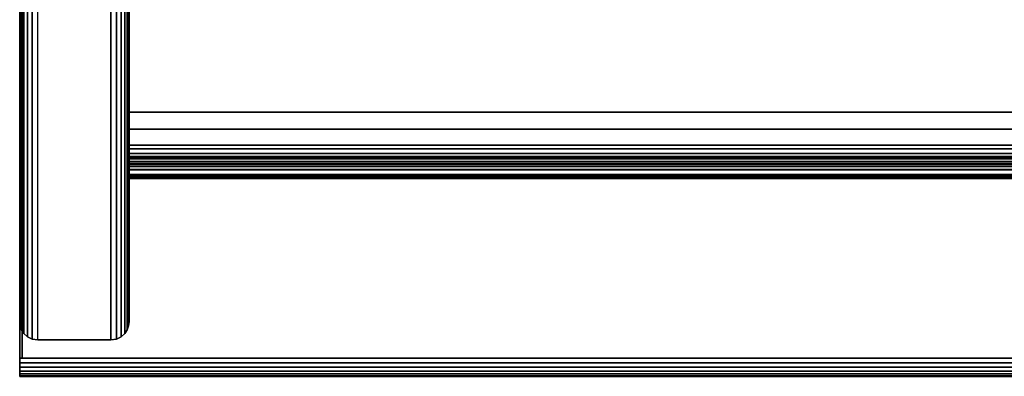
# Model space of a CAD drawing. Units: inches. Extents: x -0.2 to 27, y -30 to 0.
# Drawn here: x 0 to 6.8, y -30 to -27.6 of the extents above; entities that cross this region are included whole.
import ezdxf

# ---------------------------------------------------------------- set-up
doc = ezdxf.new("R2010")
doc.units = ezdxf.units.IN
doc.header["$MEASUREMENT"] = 0
for name, color, linetype in [('A-FURN-3-STORAGE-LOWER-WOOD-SHELF-ABS-WRAP', 250, 'Continuous'), ('A-FURN-3-STORAGE-LOWER-WOOD-SHELF-CORE-SURFACE-HORIZONTAL', 255, 'Continuous'), ('A-FURN-3-STORAGE-LOWER-WOOD-SIDEPANEL-EDGE-HORIZONTAL', 255, 'Continuous'), ('A-FURN-3-STORAGE-LOWER-WOOD-SIDEPANEL-EDGE-VERTICAL', 255, 'Continuous'), ('A-FURN-3-STORAGE-LOWER-WOOD-SIDEPANEL-SURFACE-VERTICAL', 255, 'Continuous'), ('A-FURN-3-STORAGE-LOWER-WOOD-TOP-EDGE-HORIZONTAL', 255, 'Continuous'), ('A-FURN-3-STORAGE-LOWER-WOOD-TOP-SURFACE-HORIZONTAL', 255, 'Continuous')]:
    doc.layers.add(name, color=color, linetype=linetype)

msp = doc.modelspace()

# ---------------------------------------------------------------- linework, layer by layer
at = {"layer": 'A-FURN-3-STORAGE-LOWER-WOOD-SHELF-ABS-WRAP'}
for points in [[(26.25, -0.875, 4.375), (26.25, -28.1866, 4.375), (0.75, -28.1866, 4.375), (0.75, -0.875, 4.375)], [(0.75, -0.875, 4.4531), (0.75, -28.1865, 4.4531), (26.25, -28.1865, 4.4531), (26.25, -0.875, 4.4531)], [(26.25, -0.875, 48.6396), (26.25, -28.1866, 48.6396), (0.75, -28.1866, 48.6396), (0.75, -0.875, 48.6396)], [(0.75, -0.875, 48.7177), (0.75, -28.1865, 48.7177), (26.25, -28.1865, 48.7177), (26.25, -0.875, 48.7177)], [(26.25, -0.875, 60.6396), (26.25, -28.1866, 60.6396), (0.75, -28.1866, 60.6396), (0.75, -0.875, 60.6396)], [(0.75, -0.875, 60.7177), (0.75, -28.1865, 60.7177), (26.25, -28.1865, 60.7177), (26.25, -0.875, 60.7177)], [(26.25, -0.875, 72.6396), (26.25, -28.1866, 72.6396), (0.75, -28.1866, 72.6396), (0.75, -0.875, 72.6396)], [(0.75, -0.875, 72.7177), (0.75, -28.1865, 72.7177), (26.25, -28.1865, 72.7177), (26.25, -0.875, 72.7177)], [(0.75, -28.4375, 3.5468), (0.75, -28.4375, 3.625), (26.25, -28.4375, 3.625), (26.25, -28.4375, 3.5468)], [(0.75, -28.4375, 47.8114), (0.75, -28.4375, 47.8896), (26.25, -28.4375, 47.8896), (26.25, -28.4375, 47.8114)], [(0.75, -28.4375, 59.8114), (0.75, -28.4375, 59.8896), (26.25, -28.4375, 59.8896), (26.25, -28.4375, 59.8114)], [(0.75, -28.4375, 71.8114), (0.75, -28.4375, 71.8896), (26.25, -28.4375, 71.8896), (26.25, -28.4375, 71.8114)], [(0.75, -28.6406, 3.75), (0.75, -28.6406, 3.999), (26.25, -28.6406, 3.999), (26.25, -28.6406, 3.75)], [(0.75, -28.6406, 48.0146), (0.75, -28.6406, 48.2636), (26.25, -28.6406, 48.2636), (26.25, -28.6406, 48.0146)], [(0.75, -28.6406, 60.0146), (0.75, -28.6406, 60.2636), (26.25, -28.6406, 60.2636), (26.25, -28.6406, 60.0146)], [(0.75, -28.6406, 72.0146), (0.75, -28.6406, 72.2636), (26.25, -28.6406, 72.2636), (26.25, -28.6406, 72.0146)]]:
    msp.add_3dface(points, dxfattribs=at)
for points, invisible_edges in [([(0.75, -28.1866, 4.375), (0.75, -28.1865, 4.4531), (0.75, -0.875, 4.4531), (0.75, -0.875, 4.375)], 1), ([(0.75, -28.1866, 48.6396), (0.75, -28.1865, 48.7177), (0.75, -0.875, 48.7177), (0.75, -0.875, 48.6396)], 1), ([(0.75, -28.1866, 60.6396), (0.75, -28.1865, 60.7177), (0.75, -0.875, 60.7177), (0.75, -0.875, 60.6396)], 1), ([(0.75, -28.1866, 72.6396), (0.75, -28.1865, 72.7177), (0.75, -0.875, 72.7177), (0.75, -0.875, 72.6396)], 1), ([(0.75, -28.1865, 4.4531), (0.75, -28.1866, 4.375), (0.75, -28.2846, 4.3622), (0.75, -28.304, 4.4376)], 5), ([(0.75, -28.1865, 48.7177), (0.75, -28.1866, 48.6396), (0.75, -28.2846, 48.6268), (0.75, -28.304, 48.7022)], 5), ([(0.75, -28.1865, 60.7177), (0.75, -28.1866, 60.6396), (0.75, -28.2846, 60.6268), (0.75, -28.304, 60.7022)], 5), ([(0.75, -28.1865, 72.7177), (0.75, -28.1866, 72.6396), (0.75, -28.2846, 72.6268), (0.75, -28.304, 72.7022)], 5), ([(0.75, -28.304, 4.4376), (0.75, -28.2846, 4.3622), (0.75, -28.375, 4.3247), (0.75, -28.4136, 4.3923)], 5), ([(0.75, -28.304, 48.7022), (0.75, -28.2846, 48.6268), (0.75, -28.375, 48.5893), (0.75, -28.4136, 48.6569)], 5), ([(0.75, -28.304, 60.7022), (0.75, -28.2846, 60.6268), (0.75, -28.375, 60.5893), (0.75, -28.4136, 60.6569)], 5), ([(0.75, -28.304, 72.7022), (0.75, -28.2846, 72.6268), (0.75, -28.375, 72.5893), (0.75, -28.4136, 72.6569)], 5), ([(0.75, -28.4136, 4.3923), (0.75, -28.375, 4.3247), (0.75, -28.4527, 4.2651), (0.75, -28.5076, 4.3201)], 5), ([(0.75, -28.4136, 48.6569), (0.75, -28.375, 48.5893), (0.75, -28.4527, 48.5297), (0.75, -28.5076, 48.5847)], 5), ([(0.75, -28.4136, 60.6569), (0.75, -28.375, 60.5893), (0.75, -28.4527, 60.5297), (0.75, -28.5076, 60.5847)], 5), ([(0.75, -28.4136, 72.6569), (0.75, -28.375, 72.5893), (0.75, -28.4527, 72.5297), (0.75, -28.5076, 72.5847)], 5), ([(0.75, -28.4375, 3.625), (0.75, -28.4375, 3.5468), (0.75, -28.4901, 3.5538), (0.75, -28.4699, 3.6292)], 4), ([(0.75, -28.4375, 47.8896), (0.75, -28.4375, 47.8114), (0.75, -28.4901, 47.8184), (0.75, -28.4699, 47.8938)], 4), ([(0.75, -28.4375, 59.8896), (0.75, -28.4375, 59.8114), (0.75, -28.4901, 59.8184), (0.75, -28.4699, 59.8938)], 4), ([(0.75, -28.4375, 71.8896), (0.75, -28.4375, 71.8114), (0.75, -28.4901, 71.8184), (0.75, -28.4699, 71.8938)], 4), ([(0.75, -28.5076, 4.3201), (0.75, -28.4527, 4.2651), (0.75, -28.5123, 4.1875), (0.75, -28.5798, 4.226)], 5), ([(0.75, -28.5076, 48.5847), (0.75, -28.4527, 48.5297), (0.75, -28.5123, 48.4521), (0.75, -28.5798, 48.4906)], 5), ([(0.75, -28.5076, 60.5847), (0.75, -28.4527, 60.5297), (0.75, -28.5123, 60.4521), (0.75, -28.5798, 60.4906)], 5), ([(0.75, -28.5076, 72.5847), (0.75, -28.4527, 72.5297), (0.75, -28.5123, 72.4521), (0.75, -28.5798, 72.4906)], 5), ([(0.75, -28.4699, 3.6292), (0.75, -28.4901, 3.5538), (0.75, -28.5391, 3.5741), (0.75, -28.5, 3.6417)], 5), ([(0.75, -28.4699, 47.8938), (0.75, -28.4901, 47.8184), (0.75, -28.5391, 47.8387), (0.75, -28.5, 47.9063)], 5), ([(0.75, -28.4699, 59.8938), (0.75, -28.4901, 59.8184), (0.75, -28.5391, 59.8387), (0.75, -28.5, 59.9063)], 5), ([(0.75, -28.4699, 71.8938), (0.75, -28.4901, 71.8184), (0.75, -28.5391, 71.8387), (0.75, -28.5, 71.9063)], 5), ([(0.75, -28.5, 3.6417), (0.75, -28.5391, 3.5741), (0.75, -28.5811, 3.6063), (0.75, -28.5259, 3.6616)], 5), ([(0.75, -28.5, 47.9063), (0.75, -28.5391, 47.8387), (0.75, -28.5811, 47.8709), (0.75, -28.5259, 47.9262)], 5), ([(0.75, -28.5, 59.9063), (0.75, -28.5391, 59.8387), (0.75, -28.5811, 59.8709), (0.75, -28.5259, 59.9262)], 5), ([(0.75, -28.5, 71.9063), (0.75, -28.5391, 71.8387), (0.75, -28.5811, 71.8709), (0.75, -28.5259, 71.9262)], 5), ([(0.75, -28.5798, 4.226), (0.75, -28.5123, 4.1875), (0.75, -28.5497, 4.097), (0.75, -28.6252, 4.1165)], 5), ([(0.75, -28.5798, 48.4906), (0.75, -28.5123, 48.4521), (0.75, -28.5497, 48.3616), (0.75, -28.6252, 48.3811)], 5), ([(0.75, -28.5798, 60.4906), (0.75, -28.5123, 60.4521), (0.75, -28.5497, 60.3616), (0.75, -28.6252, 60.3811)], 5), ([(0.75, -28.5798, 72.4906), (0.75, -28.5123, 72.4521), (0.75, -28.5497, 72.3616), (0.75, -28.6252, 72.3811)], 5), ([(0.75, -28.5259, 3.6616), (0.75, -28.5811, 3.6063), (0.75, -28.6134, 3.6484), (0.75, -28.5458, 3.6875)], 5), ([(0.75, -28.5259, 47.9262), (0.75, -28.5811, 47.8709), (0.75, -28.6134, 47.913), (0.75, -28.5458, 47.9521)], 5), ([(0.75, -28.5259, 59.9262), (0.75, -28.5811, 59.8709), (0.75, -28.6134, 59.913), (0.75, -28.5458, 59.9521)], 5), ([(0.75, -28.5259, 71.9262), (0.75, -28.5811, 71.8709), (0.75, -28.6134, 71.913), (0.75, -28.5458, 71.9521)], 5), ([(0.75, -28.5458, 3.6875), (0.75, -28.6134, 3.6484), (0.75, -28.6337, 3.6974), (0.75, -28.5582, 3.7176)], 5), ([(0.75, -28.5458, 47.9521), (0.75, -28.6134, 47.913), (0.75, -28.6337, 47.962), (0.75, -28.5582, 47.9822)], 5), ([(0.75, -28.5458, 59.9521), (0.75, -28.6134, 59.913), (0.75, -28.6337, 59.962), (0.75, -28.5582, 59.9822)], 5), ([(0.75, -28.5458, 71.9521), (0.75, -28.6134, 71.913), (0.75, -28.6337, 71.962), (0.75, -28.5582, 71.9822)], 5), ([(0.75, -28.6252, 4.1165), (0.75, -28.5497, 4.097), (0.75, -28.5625, 3.999), (0.75, -28.6406, 3.999)], 5), ([(0.75, -28.6252, 48.3811), (0.75, -28.5497, 48.3616), (0.75, -28.5625, 48.2636), (0.75, -28.6406, 48.2636)], 5), ([(0.75, -28.6252, 60.3811), (0.75, -28.5497, 60.3616), (0.75, -28.5625, 60.2636), (0.75, -28.6406, 60.2636)], 5), ([(0.75, -28.6252, 72.3811), (0.75, -28.5497, 72.3616), (0.75, -28.5625, 72.2636), (0.75, -28.6406, 72.2636)], 5), ([(0.75, -28.5582, 3.7176), (0.75, -28.6337, 3.6974), (0.75, -28.6406, 3.75), (0.75, -28.5625, 3.75)], 5), ([(0.75, -28.5582, 47.9822), (0.75, -28.6337, 47.962), (0.75, -28.6406, 48.0146), (0.75, -28.5625, 48.0146)], 5), ([(0.75, -28.5582, 59.9822), (0.75, -28.6337, 59.962), (0.75, -28.6406, 60.0146), (0.75, -28.5625, 60.0146)], 5), ([(0.75, -28.5582, 71.9822), (0.75, -28.6337, 71.962), (0.75, -28.6406, 72.0146), (0.75, -28.5625, 72.0146)], 5), ([(0.75, -28.6406, 3.999), (0.75, -28.5625, 3.999), (0.75, -28.5625, 3.75), (0.75, -28.6406, 3.75)], 5), ([(0.75, -28.6406, 48.2636), (0.75, -28.5625, 48.2636), (0.75, -28.5625, 48.0146), (0.75, -28.6406, 48.0146)], 5), ([(0.75, -28.6406, 60.2636), (0.75, -28.5625, 60.2636), (0.75, -28.5625, 60.0146), (0.75, -28.6406, 60.0146)], 5), ([(0.75, -28.6406, 72.2636), (0.75, -28.5625, 72.2636), (0.75, -28.5625, 72.0146), (0.75, -28.6406, 72.0146)], 5)]:
    msp.add_3dface(points, dxfattribs=dict(at, invisible_edges=invisible_edges))
at = {"layer": 'A-FURN-3-STORAGE-LOWER-WOOD-SHELF-CORE-SURFACE-HORIZONTAL'}
for points in [[(26.25, -0.875, 3.625), (26.25, -28.4375, 3.625), (0.75, -28.4375, 3.625), (0.75, -0.875, 3.625)], [(26.25, -0.875, 47.8896), (26.25, -28.4375, 47.8896), (0.75, -28.4375, 47.8896), (0.75, -0.875, 47.8896)], [(26.25, -0.875, 59.8896), (26.25, -28.4375, 59.8896), (0.75, -28.4375, 59.8896), (0.75, -0.875, 59.8896)], [(26.25, -0.875, 71.8896), (26.25, -28.4375, 71.8896), (0.75, -28.4375, 71.8896), (0.75, -0.875, 71.8896)]]:
    msp.add_3dface(points, dxfattribs=at)
at = {"layer": 'A-FURN-3-STORAGE-LOWER-WOOD-SIDEPANEL-EDGE-HORIZONTAL'}
msp.add_3dface([(0.625, -29.75, 0.5), (0.125, -29.75, 0.5), (0.125, -0.125, 0.5), (0.625, -0.125, 0.5)], dxfattribs=at)
at = {"layer": 'A-FURN-3-STORAGE-LOWER-WOOD-SIDEPANEL-EDGE-VERTICAL'}
msp.add_3dface([(0.625, -29.75, 83.25), (0.125, -29.75, 83.25), (0.125, -29.75, 0.5), (0.625, -29.75, 0.5)], dxfattribs=at)
at = {"layer": 'A-FURN-3-STORAGE-LOWER-WOOD-SIDEPANEL-SURFACE-VERTICAL'}
for points in [[(0, -0.25, 83.25), (0, -0.25, 0.625), (0, -29.625, 0.625), (0, -29.625, 83.25)], [(0.75, -29.625, 0.625), (0.75, -0.25, 0.625), (0.75, -0.25, 83.25), (0.75, -29.625, 83.25)]]:
    msp.add_3dface(points, dxfattribs=at)
at = {"layer": 'A-FURN-3-STORAGE-LOWER-WOOD-TOP-EDGE-HORIZONTAL'}
for points in [[(0.018, -29.875, 83.25), (0, -29.875, 83.25), (0, -0.125, 83.25), (0.018, -0.125, 83.25)], [(0.018, -0.125, 84), (0, -0.125, 84), (0, -29.875, 84), (0.018, -29.875, 84)], [(0, -29.875, 84), (0, -0.125, 84), (0, -0.125, 83.25), (0, -29.875, 83.25)], [(27, -30, 83.375), (27, -30, 83.875), (0, -30, 83.875), (0, -30, 83.375)]]:
    msp.add_3dface(points, dxfattribs=at)
for points, invisible_edges in [([(0, -29.875, 84), (0, -29.875, 83.25), (0, -29.9074, 83.2542), (0, -29.9074, 83.9957)], 4), ([(0, -29.9074, 83.9957), (0, -29.9074, 83.2542), (0, -29.9375, 83.2667), (0, -29.9375, 83.9832)], 5), ([(0, -29.9375, 83.9832), (0, -29.9375, 83.2667), (0, -29.9634, 83.2866), (0, -29.9634, 83.9634)], 5), ([(0, -29.9634, 83.9634), (0, -29.9634, 83.2866), (0, -29.9833, 83.3125), (0, -29.9833, 83.9375)], 5), ([(0, -29.9833, 83.9375), (0, -29.9833, 83.3125), (0, -29.9957, 83.3426), (0, -29.9957, 83.9073)], 5), ([(0, -29.9957, 83.9073), (0, -29.9957, 83.3426), (0, -30, 83.375), (0, -30, 83.875)], 1)]:
    msp.add_3dface(points, dxfattribs=dict(at, invisible_edges=invisible_edges))
at = {"layer": 'A-FURN-3-STORAGE-LOWER-WOOD-TOP-SURFACE-HORIZONTAL'}
for points in [[(0.018, -0.125, 84), (0.018, -29.875, 84), (26.982, -29.875, 84), (26.982, -0.125, 84)], [(0.018, -29.875, 83.25), (0.018, -0.125, 83.25), (26.982, -0.125, 83.25), (26.982, -29.875, 83.25)]]:
    msp.add_3dface(points, dxfattribs=at)

# ---------------------------------------------------------------- meshes
at = {"layer": 'A-FURN-3-STORAGE-LOWER-WOOD-SHELF-ABS-WRAP'}
mesh = msp.add_polymesh((2, 7), dxfattribs=at)
for k, corner in enumerate([(26.25, -28.6406, 3.999), (26.25, -28.6252, 4.1165), (26.25, -28.5798, 4.226), (26.25, -28.5076, 4.3201), (26.25, -28.4136, 4.3923), (26.25, -28.304, 4.4376), (26.25, -28.1865, 4.4531), (0.75, -28.6406, 3.999), (0.75, -28.6252, 4.1165), (0.75, -28.5798, 4.226), (0.75, -28.5076, 4.3201), (0.75, -28.4136, 4.3923), (0.75, -28.304, 4.4376), (0.75, -28.1865, 4.4531)]):
    mesh.set_mesh_vertex(divmod(k, 7), corner)
mesh = msp.add_polymesh((2, 7), dxfattribs=at)
for k, corner in enumerate([(26.25, -28.6406, 48.2636), (26.25, -28.6252, 48.3811), (26.25, -28.5798, 48.4906), (26.25, -28.5076, 48.5847), (26.25, -28.4136, 48.6569), (26.25, -28.304, 48.7022), (26.25, -28.1865, 48.7177), (0.75, -28.6406, 48.2636), (0.75, -28.6252, 48.3811), (0.75, -28.5798, 48.4906), (0.75, -28.5076, 48.5847), (0.75, -28.4136, 48.6569), (0.75, -28.304, 48.7022), (0.75, -28.1865, 48.7177)]):
    mesh.set_mesh_vertex(divmod(k, 7), corner)
mesh = msp.add_polymesh((2, 7), dxfattribs=at)
for k, corner in enumerate([(26.25, -28.6406, 60.2636), (26.25, -28.6252, 60.3811), (26.25, -28.5798, 60.4906), (26.25, -28.5076, 60.5847), (26.25, -28.4136, 60.6569), (26.25, -28.304, 60.7022), (26.25, -28.1865, 60.7177), (0.75, -28.6406, 60.2636), (0.75, -28.6252, 60.3811), (0.75, -28.5798, 60.4906), (0.75, -28.5076, 60.5847), (0.75, -28.4136, 60.6569), (0.75, -28.304, 60.7022), (0.75, -28.1865, 60.7177)]):
    mesh.set_mesh_vertex(divmod(k, 7), corner)
mesh = msp.add_polymesh((2, 7), dxfattribs=at)
for k, corner in enumerate([(26.25, -28.6406, 72.2636), (26.25, -28.6252, 72.3811), (26.25, -28.5798, 72.4906), (26.25, -28.5076, 72.5847), (26.25, -28.4136, 72.6569), (26.25, -28.304, 72.7022), (26.25, -28.1865, 72.7177), (0.75, -28.6406, 72.2636), (0.75, -28.6252, 72.3811), (0.75, -28.5798, 72.4906), (0.75, -28.5076, 72.5847), (0.75, -28.4136, 72.6569), (0.75, -28.304, 72.7022), (0.75, -28.1865, 72.7177)]):
    mesh.set_mesh_vertex(divmod(k, 7), corner)
mesh = msp.add_polymesh((2, 7), dxfattribs=at)
for k, corner in enumerate([(26.25, -28.4375, 3.625), (26.25, -28.4699, 3.6292), (26.25, -28.5, 3.6417), (26.25, -28.5259, 3.6616), (26.25, -28.5458, 3.6875), (26.25, -28.5582, 3.7176), (26.25, -28.5625, 3.75), (0.75, -28.4375, 3.625), (0.75, -28.4699, 3.6292), (0.75, -28.5, 3.6417), (0.75, -28.5259, 3.6616), (0.75, -28.5458, 3.6875), (0.75, -28.5582, 3.7176), (0.75, -28.5625, 3.75)]):
    mesh.set_mesh_vertex(divmod(k, 7), corner)
mesh = msp.add_polymesh((2, 7), dxfattribs=at)
for k, corner in enumerate([(0.75, -28.4375, 3.5468), (0.75, -28.4901, 3.5538), (0.75, -28.5391, 3.5741), (0.75, -28.5811, 3.6063), (0.75, -28.6134, 3.6484), (0.75, -28.6337, 3.6974), (0.75, -28.6406, 3.75), (26.25, -28.4375, 3.5468), (26.25, -28.4901, 3.5538), (26.25, -28.5391, 3.5741), (26.25, -28.5811, 3.6063), (26.25, -28.6134, 3.6484), (26.25, -28.6337, 3.6974), (26.25, -28.6406, 3.75)]):
    mesh.set_mesh_vertex(divmod(k, 7), corner)
mesh = msp.add_polymesh((2, 7), dxfattribs=at)
for k, corner in enumerate([(26.25, -28.4375, 47.8896), (26.25, -28.4699, 47.8938), (26.25, -28.5, 47.9063), (26.25, -28.5259, 47.9262), (26.25, -28.5458, 47.9521), (26.25, -28.5582, 47.9822), (26.25, -28.5625, 48.0146), (0.75, -28.4375, 47.8896), (0.75, -28.4699, 47.8938), (0.75, -28.5, 47.9063), (0.75, -28.5259, 47.9262), (0.75, -28.5458, 47.9521), (0.75, -28.5582, 47.9822), (0.75, -28.5625, 48.0146)]):
    mesh.set_mesh_vertex(divmod(k, 7), corner)
mesh = msp.add_polymesh((2, 7), dxfattribs=at)
for k, corner in enumerate([(0.75, -28.4375, 47.8114), (0.75, -28.4901, 47.8184), (0.75, -28.5391, 47.8387), (0.75, -28.5811, 47.8709), (0.75, -28.6134, 47.913), (0.75, -28.6337, 47.962), (0.75, -28.6406, 48.0146), (26.25, -28.4375, 47.8114), (26.25, -28.4901, 47.8184), (26.25, -28.5391, 47.8387), (26.25, -28.5811, 47.8709), (26.25, -28.6134, 47.913), (26.25, -28.6337, 47.962), (26.25, -28.6406, 48.0146)]):
    mesh.set_mesh_vertex(divmod(k, 7), corner)
mesh = msp.add_polymesh((2, 7), dxfattribs=at)
for k, corner in enumerate([(26.25, -28.4375, 59.8896), (26.25, -28.4699, 59.8938), (26.25, -28.5, 59.9063), (26.25, -28.5259, 59.9262), (26.25, -28.5458, 59.9521), (26.25, -28.5582, 59.9822), (26.25, -28.5625, 60.0146), (0.75, -28.4375, 59.8896), (0.75, -28.4699, 59.8938), (0.75, -28.5, 59.9063), (0.75, -28.5259, 59.9262), (0.75, -28.5458, 59.9521), (0.75, -28.5582, 59.9822), (0.75, -28.5625, 60.0146)]):
    mesh.set_mesh_vertex(divmod(k, 7), corner)
mesh = msp.add_polymesh((2, 7), dxfattribs=at)
for k, corner in enumerate([(0.75, -28.4375, 59.8114), (0.75, -28.4901, 59.8184), (0.75, -28.5391, 59.8387), (0.75, -28.5811, 59.8709), (0.75, -28.6134, 59.913), (0.75, -28.6337, 59.962), (0.75, -28.6406, 60.0146), (26.25, -28.4375, 59.8114), (26.25, -28.4901, 59.8184), (26.25, -28.5391, 59.8387), (26.25, -28.5811, 59.8709), (26.25, -28.6134, 59.913), (26.25, -28.6337, 59.962), (26.25, -28.6406, 60.0146)]):
    mesh.set_mesh_vertex(divmod(k, 7), corner)
mesh = msp.add_polymesh((2, 7), dxfattribs=at)
for k, corner in enumerate([(26.25, -28.4375, 71.8896), (26.25, -28.4699, 71.8938), (26.25, -28.5, 71.9063), (26.25, -28.5259, 71.9262), (26.25, -28.5458, 71.9521), (26.25, -28.5582, 71.9822), (26.25, -28.5625, 72.0146), (0.75, -28.4375, 71.8896), (0.75, -28.4699, 71.8938), (0.75, -28.5, 71.9063), (0.75, -28.5259, 71.9262), (0.75, -28.5458, 71.9521), (0.75, -28.5582, 71.9822), (0.75, -28.5625, 72.0146)]):
    mesh.set_mesh_vertex(divmod(k, 7), corner)
mesh = msp.add_polymesh((2, 7), dxfattribs=at)
for k, corner in enumerate([(0.75, -28.4375, 71.8114), (0.75, -28.4901, 71.8184), (0.75, -28.5391, 71.8387), (0.75, -28.5811, 71.8709), (0.75, -28.6134, 71.913), (0.75, -28.6337, 71.962), (0.75, -28.6406, 72.0146), (26.25, -28.4375, 71.8114), (26.25, -28.4901, 71.8184), (26.25, -28.5391, 71.8387), (26.25, -28.5811, 71.8709), (26.25, -28.6134, 71.913), (26.25, -28.6337, 71.962), (26.25, -28.6406, 72.0146)]):
    mesh.set_mesh_vertex(divmod(k, 7), corner)
at = {"layer": 'A-FURN-3-STORAGE-LOWER-WOOD-SIDEPANEL-EDGE-HORIZONTAL'}
mesh = msp.add_polymesh((2, 7), dxfattribs=at)
for k, corner in enumerate([(0, -29.625, 0.625), (0.0032, -29.653, 0.597), (0.0128, -29.6802, 0.5698), (0.0295, -29.7056, 0.5444), (0.0538, -29.7277, 0.5222), (0.0863, -29.7438, 0.5061), (0.125, -29.75, 0.5), (0, -0.25, 0.625), (0.0032, -0.222, 0.597), (0.0128, -0.1948, 0.5698), (0.0295, -0.1694, 0.5444), (0.0538, -0.1473, 0.5222), (0.0863, -0.1312, 0.5061), (0.125, -0.125, 0.5)]):
    mesh.set_mesh_vertex(divmod(k, 7), corner)
mesh = msp.add_polymesh((2, 7), dxfattribs=at)
for k, corner in enumerate([(0.75, -29.625, 0.625), (0.7468, -29.653, 0.597), (0.7372, -29.6802, 0.5698), (0.7205, -29.7056, 0.5444), (0.6962, -29.7277, 0.5222), (0.6637, -29.7438, 0.5061), (0.625, -29.75, 0.5), (0.75, -0.25, 0.625), (0.7468, -0.222, 0.597), (0.7372, -0.1948, 0.5698), (0.7205, -0.1694, 0.5444), (0.6962, -0.1473, 0.5222), (0.6637, -0.1312, 0.5061), (0.625, -0.125, 0.5)]):
    mesh.set_mesh_vertex(divmod(k, 7), corner)
at = {"layer": 'A-FURN-3-STORAGE-LOWER-WOOD-SIDEPANEL-EDGE-VERTICAL'}
mesh = msp.add_polymesh((2, 7), dxfattribs=at)
for k, corner in enumerate([(0, -29.625, 83.25), (0.0032, -29.653, 83.2499), (0.0128, -29.6802, 83.2499), (0.0295, -29.7056, 83.2499), (0.0538, -29.7277, 83.2499), (0.0863, -29.7438, 83.25), (0.125, -29.75, 83.25), (0, -29.625, 0.625), (0.0032, -29.653, 0.597), (0.0128, -29.6802, 0.5698), (0.0295, -29.7056, 0.5444), (0.0538, -29.7277, 0.5222), (0.0863, -29.7438, 0.5061), (0.125, -29.75, 0.5)]):
    mesh.set_mesh_vertex(divmod(k, 7), corner)
mesh = msp.add_polymesh((2, 7), dxfattribs=at)
for k, corner in enumerate([(0.625, -29.75, 83.25), (0.6637, -29.7438, 83.25), (0.6962, -29.7277, 83.2499), (0.7205, -29.7056, 83.2499), (0.7372, -29.6802, 83.2499), (0.7468, -29.653, 83.2499), (0.75, -29.625, 83.25), (0.625, -29.75, 0.5), (0.6637, -29.7438, 0.5061), (0.6962, -29.7277, 0.5222), (0.7205, -29.7056, 0.5444), (0.7372, -29.6802, 0.5698), (0.7468, -29.653, 0.597), (0.75, -29.625, 0.625)]):
    mesh.set_mesh_vertex(divmod(k, 7), corner)
at = {"layer": 'A-FURN-3-STORAGE-LOWER-WOOD-TOP-EDGE-HORIZONTAL'}
mesh = msp.add_polymesh((2, 7), dxfattribs=at)
for k, corner in enumerate([(0, -30, 83.375), (0, -29.9957, 83.3426), (0, -29.9833, 83.3125), (0, -29.9634, 83.2866), (0, -29.9375, 83.2667), (0, -29.9074, 83.2542), (0, -29.875, 83.25), (27, -30, 83.375), (27, -29.9957, 83.3426), (27, -29.9833, 83.3125), (27, -29.9634, 83.2866), (27, -29.9375, 83.2667), (27, -29.9074, 83.2542), (27, -29.875, 83.25)]):
    mesh.set_mesh_vertex(divmod(k, 7), corner)
mesh = msp.add_polymesh((2, 7), dxfattribs=at)
for k, corner in enumerate([(0, -29.875, 84), (0, -29.9074, 83.9957), (0, -29.9375, 83.9832), (0, -29.9634, 83.9634), (0, -29.9833, 83.9375), (0, -29.9957, 83.9073), (0, -30, 83.875), (27, -29.875, 84), (27, -29.9074, 83.9957), (27, -29.9375, 83.9832), (27, -29.9634, 83.9634), (27, -29.9833, 83.9375), (27, -29.9957, 83.9073), (27, -30, 83.875)]):
    mesh.set_mesh_vertex(divmod(k, 7), corner)

doc.saveas('drawing.dxf')
